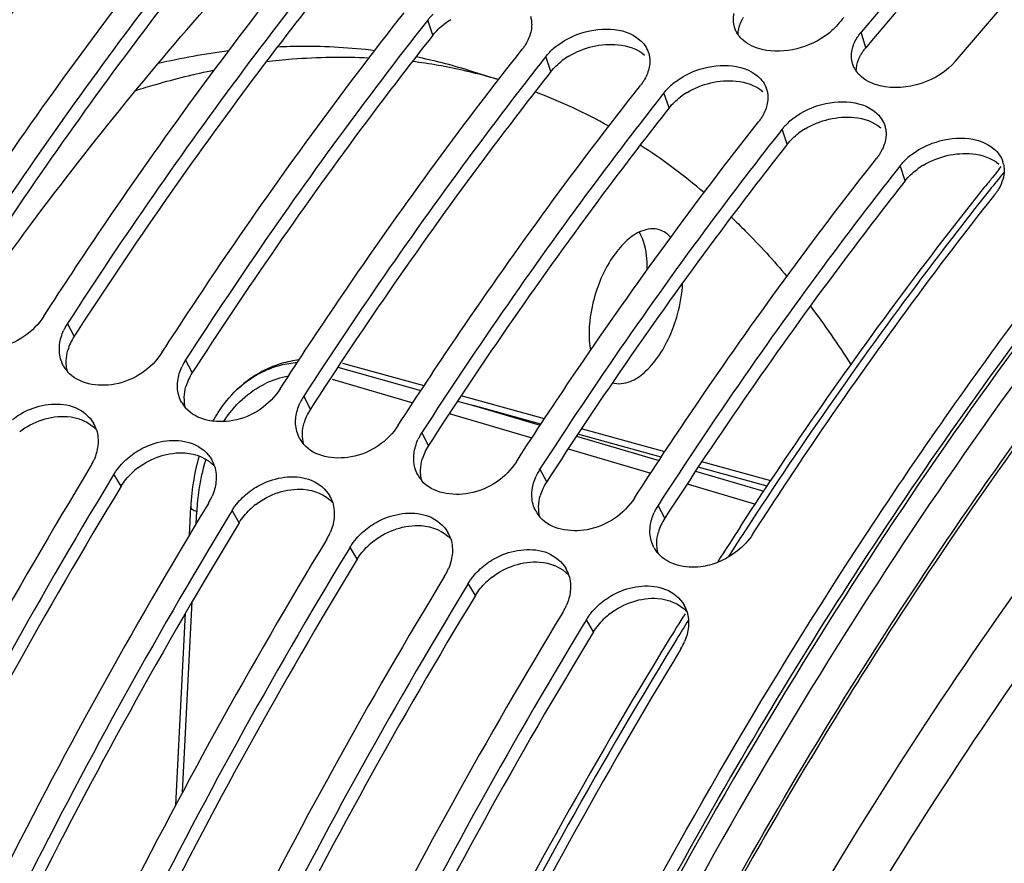
# Model space of a CAD drawing. Units: millimetres. Extents: x 0 to 594, y 0 to 420.
# Drawn here: x 292 to 301, y 91 to 98 of the extents above; entities that cross this region are included whole.
import ezdxf

# ---------------------------------------------------------------- set-up
doc = ezdxf.new("R2010")
doc.units = ezdxf.units.MM
doc.header["$LTSCALE"] = 32.67
doc.layers.get('0').update_dxf_attribs({"linetype": 'CONTINUOUS'})
doc.layers.add('AXES', color=7, linetype='CONTINUOUS')
doc.layers.add('SOLIDES', color=7, linetype='CONTINUOUS')

msp = doc.modelspace()

# ---------------------------------------------------------------- linework, layer by layer
at = {"color": 9, "linetype": 'CONTINUOUS'}
for p, q in [((295.923588, 97.838314), (295.879709, 97.967595)), ((299.640537, 97.729665), (299.601135, 97.864446)), ((296.937763, 97.525869), (296.893884, 97.65515)), ((297.951937, 97.213424), (297.908058, 97.342705)), ((298.966112, 96.900979), (298.922233, 97.03026)), ((299.980287, 96.588534), (299.936408, 96.717815)), ((292.844166, 95.252241), (292.78658, 95.362284)), ((293.858341, 94.939796), (293.800754, 95.049839)), ((294.872515, 94.627351), (294.814929, 94.737394)), ((295.88669, 94.314906), (295.829104, 94.424949)), ((296.900865, 94.002461), (296.843278, 94.112504)), ((293.246566, 93.963336), (293.18492, 94.066898)), ((297.915039, 93.690017), (297.857453, 93.800059)), ((294.260741, 93.650891), (294.199094, 93.754453)), ((295.274916, 93.338446), (295.213269, 93.442008)), ((296.28909, 93.026001), (296.227444, 93.129563)), ((297.303265, 92.713556), (297.241618, 92.817118))]:
    msp.add_line(p, q, dxfattribs=at)
at = {"color": 7, "linetype": 'CONTINUOUS'}
for p, q in [((296.227878, 97.536856), (296.487811, 97.456776)), ((292.583745, 95.424773), (292.615632, 95.474067)), ((293.59792, 95.112328), (293.629807, 95.161622)), ((294.612094, 94.799883), (294.643981, 94.849177)), ((295.626269, 94.487438), (295.658156, 94.536732)), ((296.640444, 94.174993), (296.672331, 94.224287)), ((293.18492, 94.066898), (293.158535, 94.023429)), ((297.654618, 93.862548), (297.686505, 93.911842)), ((294.199094, 93.754453), (294.172709, 93.710984)), ((295.213269, 93.442008), (295.186884, 93.398539)), ((296.227444, 93.129563), (296.201059, 93.086094)), ((297.241618, 92.817118), (297.215234, 92.773649))]:
    msp.add_line(p, q, dxfattribs=at)
at = {"color": 3, "linetype": 'CONTINUOUS'}
for p, q in [((292.877193, 95.303293), (292.844166, 95.252241)), ((293.891367, 94.990849), (293.858341, 94.939796)), ((294.905542, 94.678404), (294.872515, 94.627351)), ((295.919717, 94.365959), (295.88669, 94.314906)), ((296.933892, 94.053514), (296.900865, 94.002461)), ((297.948066, 93.741069), (297.915039, 93.690017))]:
    msp.add_line(p, q, dxfattribs=at)
at = {"color": 7, "linetype": 'CONTINUOUS'}
for centre, radius, start, end in [((324.403112, 76.90003), 32.67065, 139.7915414, 139.939039), ((323.330813, 76.335585), 34.950064, 141.7611947, 141.8843902), ((297.342117, 97.285976), 0.581307, 128.2812943, 133.7801233), ((297.368257, 97.253748), 0.6228, 127.1370492, 128.3322215), ((294.906988, 91.85468), 5.893995, 97.1919387, 103.1719621), ((294.868585, 93.122901), 4.618511, 72.8839112, 78.6573336), ((324.344988, 76.02314), 34.950064, 141.7611947, 141.8843902), ((295.159629, 92.964556), 4.684446, 77.2877584, 82.8021235), ((295.172029, 93.024652), 4.623095, 76.8326454, 77.2737692), ((295.175213, 93.037983), 4.609389, 73.4583747, 76.8334379), ((298.356292, 96.973531), 0.581307, 128.2812943, 133.7801233), ((298.382432, 96.941304), 0.6228, 127.1370492, 128.3322215), ((295.137019, 92.946539), 4.708404, 60.7995062, 69.3059917), ((325.359163, 75.710695), 34.950064, 141.7611947, 141.8843902), ((299.370466, 96.661086), 0.581307, 128.2812943, 133.7801233), ((299.396606, 96.628859), 0.6228, 127.1370492, 128.3322215), ((326.373337, 75.39825), 34.950064, 141.7611947, 141.8843902), ((294.861927, 92.504524), 5.229441, 49.5906347, 57.0880798), ((300.384641, 96.348642), 0.581307, 128.2812943, 133.7801233), ((300.410781, 96.316414), 0.6228, 127.1370492, 128.3322215), ((327.387512, 75.085805), 34.950064, 141.7611947, 141.8843902), ((300.607717, 96.682199), 0.220901, 12.3969889, 18.0197633), ((293.301383, 91.061673), 7.362161, 32.4253749, 37.1997353), ((293.171288, 95.111905), 0.458946, 152.1726748, 155.5802692), ((293.186725, 95.103673), 0.476441, 147.1256996, 152.1637466), ((294.2009, 94.791228), 0.476441, 147.1256996, 152.1637466), ((293.004547, 95.137382), 0.288581, 208.638056, 216.9565983), ((293.012025, 95.142875), 0.297859, 216.9361615, 220.8637385), ((294.185463, 94.79946), 0.458946, 152.1726748, 155.5802692), ((295.199637, 94.487015), 0.458946, 152.1726748, 155.5802692), ((295.215075, 94.478783), 0.476441, 147.1256996, 152.1637466), ((294.018722, 94.824937), 0.288581, 208.638056, 216.9565983), ((294.0262, 94.83043), 0.297859, 216.9361615, 220.8637385), ((292.762956, 94.362738), 0.285479, 17.5070246, 29.7464164), ((295.032897, 94.512492), 0.288581, 208.638056, 216.9565983), ((296.213812, 94.174571), 0.458946, 152.1726748, 155.5802692), ((296.229249, 94.166338), 0.476441, 147.1256996, 152.1637466), ((295.040374, 94.517985), 0.297859, 216.9361615, 220.8637385), ((292.568084, 94.382661), 0.485279, 332.8701232, 336.8428723), ((293.777131, 94.050293), 0.285479, 17.5070246, 29.7464164), ((332.804503, 69.991686), 46.566658, 148.778544, 153.4307059), ((292.552056, 94.390872), 0.503288, 328.6977259, 332.8703012), ((297.243424, 93.853893), 0.476441, 147.1256996, 152.1637466), ((332.2928, 70.32334), 45.751338, 148.8004972, 153.5166956), ((296.047071, 94.200047), 0.288581, 208.638056, 216.9565983), ((296.054549, 94.20554), 0.297859, 216.9361615, 220.8637385), ((297.227987, 93.862126), 0.458946, 152.1726748, 155.5802692), ((293.566231, 94.078427), 0.503288, 328.6977259, 332.8703012), ((293.582259, 94.070216), 0.485279, 332.8701232, 336.8428723), ((294.791305, 93.737848), 0.285479, 17.5070246, 29.7464164), ((333.818678, 69.679241), 46.566658, 148.778544, 153.4307059), ((298.242161, 93.549681), 0.458946, 152.1726748, 155.5802692), ((298.257599, 93.541448), 0.476441, 147.1256996, 152.1637466), ((333.306975, 70.010895), 45.751338, 148.8004972, 153.5166956), ((297.061246, 93.887602), 0.288581, 208.638056, 216.9565983), ((297.068724, 93.893095), 0.297859, 216.9361615, 220.8637385), ((334.832853, 69.366796), 46.566658, 148.778544, 153.4307059), ((294.580406, 93.765982), 0.503288, 328.6977259, 332.8703012), ((294.596434, 93.757771), 0.485279, 332.8701232, 336.8428723), ((295.80548, 93.425404), 0.285479, 17.5070246, 29.7464164), ((298.075421, 93.575157), 0.288581, 208.638056, 216.9565983), ((334.321149, 69.69845), 45.751338, 148.8004972, 153.5166956), ((298.082898, 93.58065), 0.297859, 216.9361615, 220.8637385), ((295.610608, 93.445326), 0.485279, 332.8701232, 336.8428723), ((296.819655, 93.112959), 0.285479, 17.5070246, 29.7464164), ((335.847027, 69.054351), 46.566658, 148.778544, 153.4307059), ((295.59458, 93.453537), 0.503288, 328.6977259, 332.8703012), ((335.335324, 69.386005), 45.751338, 148.8004972, 153.5166956), ((296.624783, 93.132881), 0.485279, 332.8701232, 336.8428723), ((297.833829, 92.800514), 0.285479, 17.5070246, 29.7464164), ((336.861202, 68.741906), 46.566658, 148.778544, 153.4307059), ((296.608755, 93.141092), 0.503288, 328.6977259, 332.8703012), ((336.349499, 69.07356), 45.751338, 148.8004972, 153.5166956), ((297.630406, 92.824458), 0.494724, 328.6623712, 336.8040891), ((337.899071, 68.416209), 46.59379, 148.7797109, 153.4731163)]:
    msp.add_arc(centre, radius, start, end, dxfattribs=at)
at = {"color": 3, "linetype": 'CONTINUOUS'}
for centre, radius, start, end in [((296.416164, 97.409097), 0.655752, 121.0069201, 127.0534188), ((324.485083, 76.837524), 32.461254, 139.8024977, 139.9390302), ((297.430338, 97.096652), 0.655752, 121.0069201, 127.0534188), ((298.444513, 96.784207), 0.655752, 121.0069201, 127.0534188), ((299.458688, 96.471762), 0.655752, 121.0069201, 127.0534188), ((300.472862, 96.159317), 0.655752, 121.0069201, 127.0534188), ((293.233188, 95.000501), 0.46337, 147.0926648, 155.5581311), ((293.199376, 95.015793), 0.42626, 155.5489017, 164.0533936), ((294.213551, 94.703348), 0.42626, 155.5489017, 164.0533936), ((294.247363, 94.688056), 0.46337, 147.0926648, 155.5581311), ((295.261537, 94.375611), 0.46337, 147.0926648, 155.5581311), ((295.227726, 94.390903), 0.42626, 155.5489017, 164.0533936), ((296.275712, 94.063166), 0.46337, 147.0926648, 155.5581311), ((296.2419, 94.078458), 0.42626, 155.5489017, 164.0533936), ((293.780547, 93.614606), 0.639402, 127.6244588, 134.0044004), ((332.038855, 70.408486), 45.383617, 148.7336904, 153.4705865), ((297.256075, 93.766013), 0.42626, 155.5489017, 164.0533936), ((297.289887, 93.750721), 0.46337, 147.0926648, 155.5581311), ((294.794722, 93.302161), 0.639402, 127.6244588, 134.0044004), ((298.304061, 93.438276), 0.46337, 147.0926648, 155.5581311), ((333.05303, 70.096041), 45.383617, 148.7336904, 153.4705865), ((298.27025, 93.453568), 0.42626, 155.5489017, 164.0533936), ((295.808897, 92.989717), 0.639402, 127.6244588, 134.0044004), ((334.067205, 69.783596), 45.383617, 148.7336904, 153.4705865), ((296.823071, 92.677272), 0.639402, 127.6244588, 134.0044004), ((335.08138, 69.471151), 45.383617, 148.7336904, 153.4705865), ((297.837246, 92.364827), 0.639402, 127.6244588, 134.0044004), ((336.095554, 69.158706), 45.383617, 148.7336904, 153.4705865)]:
    msp.add_arc(centre, radius, start, end, dxfattribs=at)
at = {"color": 7, "linetype": 'CONTINUOUS'}
for points, knots in [([(287.906586, 94.671312), (289.124559, 96.782075), (291.713592, 100.547661), (295.050434, 103.719574), (296.79043, 104.910592)], [0, 0, 0, 0, 0.53612121, 1, 1, 1, 1]), ([(301.771075, 100.187846), (301.584903, 100.009648), (300.829942, 99.265453), (300.117493, 98.478488), (299.601135, 97.864446)], [0, 0, 0, 0, 0.24312236, 1, 1, 1, 1]), ([(300.412475, 97.61449), (300.593524, 97.829791), (301.308443, 98.658051), (302.067198, 99.448867), (302.656579, 100.008601)], [0, 0, 0, 0, 0.25710672, 1, 1, 1, 1]), ([(299.796534, 93.782579), (300.139548, 94.297604), (301.489104, 96.22629), (303.023003, 98.031255), (304.267843, 99.240412)], [0, 0, 0, 0, 0.2628459, 1, 1, 1, 1]), ([(290.587283, 96.098957), (290.750358, 96.350661), (291.399893, 97.329702), (292.092787, 98.280174), (292.63435, 98.967418)], [0, 0, 0, 0, 0.25526869, 1, 1, 1, 1]), ([(292.790736, 98.845855), (292.614116, 98.62073), (291.903576, 97.691838), (291.237457, 96.729158), (290.75823, 95.987174)], [0, 0, 0, 0, 0.24468352, 1, 1, 1, 1]), ([(291.601457, 95.786512), (291.764532, 96.038216), (292.414068, 97.017257), (293.106962, 97.967729), (293.648525, 98.654973)], [0, 0, 0, 0, 0.25526869, 1, 1, 1, 1]), ([(293.804911, 98.53341), (293.628291, 98.308285), (292.917751, 97.379393), (292.251631, 96.416713), (291.772405, 95.674729)], [0, 0, 0, 0, 0.24468352, 1, 1, 1, 1]), ([(292.615632, 95.474067), (292.778707, 95.725771), (293.428242, 96.704812), (294.121136, 97.655284), (294.662699, 98.342529)], [0, 0, 0, 0, 0.25526869, 1, 1, 1, 1]), ([(294.819085, 98.220965), (294.642465, 97.99584), (293.931925, 97.066948), (293.265806, 96.104268), (292.78658, 95.362284)], [0, 0, 0, 0, 0.24468352, 1, 1, 1, 1]), ([(293.629807, 95.161622), (293.792882, 95.413327), (294.442417, 96.392367), (295.135311, 97.342839), (295.676874, 98.030084)], [0, 0, 0, 0, 0.25526869, 1, 1, 1, 1]), ([(295.879709, 97.967595), (295.886676, 97.976436), (295.901467, 97.993814), (295.917415, 98.01013), (295.92574, 98.018125)], [0, 0, 0, 0, 0.49372654, 1, 1, 1, 1]), ([(296.761084, 98.000313), (296.764711, 97.98917), (296.77021, 97.966086), (296.772097, 97.942447), (296.772203, 97.930548)], [0, 0, 0, 0, 0.49618984, 1, 1, 1, 1]), ([(295.83326, 97.90852), (295.65664, 97.683395), (294.9461, 96.754503), (294.279981, 95.791823), (293.800754, 95.049839)], [0, 0, 0, 0, 0.24468352, 1, 1, 1, 1]), ([(296.772203, 97.930548), (296.772284, 97.921586), (296.771479, 97.90343), (296.76887, 97.885449), (296.767131, 97.87644)], [0, 0, 0, 0, 0.49414921, 1, 1, 1, 1]), ([(296.992258, 97.75024), (297.045681, 97.790702), (297.25688, 97.907499), (297.564286, 97.914927), (297.698756, 97.799262)], [0, 0, 0, 0, 0.27422074, 1, 1, 1, 1]), ([(298.544108, 97.84293), (298.53736, 97.852641), (298.525337, 97.872918), (298.516617, 97.894837), (298.513216, 97.905977)], [0, 0, 0, 0, 0.50379762, 1, 1, 1, 1]), ([(298.590536, 97.791991), (298.58166, 97.799594), (298.565034, 97.81561), (298.550576, 97.833623), (298.544108, 97.84293)], [0, 0, 0, 0, 0.50768549, 1, 1, 1, 1]), ([(299.564254, 97.813099), (299.569617, 97.821986), (299.581262, 97.839599), (299.594242, 97.85625), (299.601135, 97.864446)], [0, 0, 0, 0, 0.49218554, 1, 1, 1, 1]), ([(294.58981, 97.738517), (294.66038, 97.741791), (294.939251, 97.749087), (295.218788, 97.733315), (295.425532, 97.707913)], [0, 0, 0, 0, 0.25326087, 1, 1, 1, 1]), ([(296.727231, 97.771203), (296.721979, 97.761975), (296.710569, 97.743651), (296.697822, 97.726234), (296.691049, 97.717639)], [0, 0, 0, 0, 0.49246488, 1, 1, 1, 1]), ([(294.491883, 97.610858), (294.566451, 97.61994), (294.860528, 97.649743), (295.157165, 97.65518), (295.377345, 97.644371)], [0, 0, 0, 0, 0.25415459, 1, 1, 1, 1]), ([(294.643981, 94.849177), (294.807056, 95.100882), (295.456592, 96.079922), (296.149486, 97.030394), (296.691049, 97.717639)], [0, 0, 0, 0, 0.25526869, 1, 1, 1, 1]), ([(296.893884, 97.65515), (296.900851, 97.663991), (296.915641, 97.681369), (296.93159, 97.697686), (296.939915, 97.70568)], [0, 0, 0, 0, 0.49372654, 1, 1, 1, 1]), ([(297.775259, 97.687869), (297.778885, 97.676725), (297.784385, 97.653641), (297.786271, 97.630002), (297.786378, 97.618103)], [0, 0, 0, 0, 0.49618984, 1, 1, 1, 1]), ([(296.847435, 97.596075), (296.670815, 97.37095), (295.960275, 96.442058), (295.294155, 95.479378), (294.814929, 94.737394)], [0, 0, 0, 0, 0.24468352, 1, 1, 1, 1]), ([(297.786378, 97.618103), (297.786459, 97.609141), (297.785654, 97.590985), (297.783044, 97.573004), (297.781306, 97.563995)], [0, 0, 0, 0, 0.49414921, 1, 1, 1, 1]), ([(298.006433, 97.437795), (298.059856, 97.478257), (298.271055, 97.595054), (298.578461, 97.602482), (298.712931, 97.486817)], [0, 0, 0, 0, 0.27422074, 1, 1, 1, 1]), ([(299.558283, 97.530485), (299.551534, 97.540197), (299.539511, 97.560473), (299.530792, 97.582392), (299.52739, 97.593532)], [0, 0, 0, 0, 0.50379762, 1, 1, 1, 1]), ([(293.375403, 97.364152), (293.431579, 97.381978), (293.653473, 97.449261), (293.878932, 97.504898), (294.048453, 97.539058)], [0, 0, 0, 0, 0.25418376, 1, 1, 1, 1]), ([(299.604711, 97.479546), (299.595834, 97.487149), (299.579209, 97.503165), (299.56475, 97.521178), (299.558283, 97.530485)], [0, 0, 0, 0, 0.50768549, 1, 1, 1, 1]), ([(295.658156, 94.536732), (295.821231, 94.788437), (296.470766, 95.767478), (297.163661, 96.71795), (297.705224, 97.405194)], [0, 0, 0, 0, 0.25526869, 1, 1, 1, 1]), ([(297.741405, 97.458758), (297.736153, 97.44953), (297.724744, 97.431206), (297.711997, 97.413789), (297.705224, 97.405194)], [0, 0, 0, 0, 0.49246488, 1, 1, 1, 1]), ([(297.908058, 97.342705), (297.915025, 97.351546), (297.929816, 97.368924), (297.945764, 97.385241), (297.95409, 97.393235)], [0, 0, 0, 0, 0.49372654, 1, 1, 1, 1]), ([(298.789433, 97.375424), (298.79306, 97.36428), (298.798559, 97.341196), (298.800446, 97.317557), (298.800553, 97.305658)], [0, 0, 0, 0, 0.49618984, 1, 1, 1, 1]), ([(297.861609, 97.283631), (297.684989, 97.058505), (296.974449, 96.129614), (296.30833, 95.166933), (295.829104, 94.424949)], [0, 0, 0, 0, 0.24468352, 1, 1, 1, 1]), ([(298.800553, 97.305658), (298.800633, 97.296696), (298.799829, 97.27854), (298.797219, 97.260559), (298.795481, 97.25155)], [0, 0, 0, 0, 0.49414921, 1, 1, 1, 1]), ([(299.020607, 97.125351), (299.074031, 97.165812), (299.285229, 97.28261), (299.592636, 97.290038), (299.727105, 97.174372)], [0, 0, 0, 0, 0.27422074, 1, 1, 1, 1]), ([(298.75558, 97.146313), (298.750328, 97.137085), (298.738919, 97.118761), (298.726171, 97.101344), (298.719398, 97.092749)], [0, 0, 0, 0, 0.49246488, 1, 1, 1, 1]), ([(296.672331, 94.224287), (296.835406, 94.475992), (297.484941, 95.455033), (298.177835, 96.405505), (298.719398, 97.092749)], [0, 0, 0, 0, 0.25526869, 1, 1, 1, 1]), ([(298.922233, 97.03026), (298.9292, 97.039101), (298.943991, 97.056479), (298.959939, 97.072796), (298.968264, 97.08079)], [0, 0, 0, 0, 0.49372654, 1, 1, 1, 1]), ([(299.803608, 97.062979), (299.807235, 97.051835), (299.812734, 97.028751), (299.814621, 97.005112), (299.814727, 96.993214)], [0, 0, 0, 0, 0.49618984, 1, 1, 1, 1]), ([(298.875784, 96.971186), (298.699164, 96.746061), (297.988624, 95.817169), (297.322505, 94.854488), (296.843278, 94.112504)], [0, 0, 0, 0, 0.24468352, 1, 1, 1, 1]), ([(299.814727, 96.993214), (299.814808, 96.984251), (299.814003, 96.966095), (299.811394, 96.948114), (299.809656, 96.939106)], [0, 0, 0, 0, 0.49414921, 1, 1, 1, 1]), ([(300.034782, 96.812906), (300.088205, 96.853367), (300.299404, 96.970165), (300.60681, 96.977593), (300.74128, 96.861927)], [0, 0, 0, 0, 0.27422074, 1, 1, 1, 1]), ([(299.769755, 96.833869), (299.764503, 96.82464), (299.753093, 96.806316), (299.740346, 96.7889), (299.733573, 96.780304)], [0, 0, 0, 0, 0.49246488, 1, 1, 1, 1]), ([(297.686505, 93.911842), (297.84958, 94.163547), (298.499116, 95.142588), (299.19201, 96.09306), (299.733573, 96.780304)], [0, 0, 0, 0, 0.25526869, 1, 1, 1, 1]), ([(299.936408, 96.717815), (299.943375, 96.726656), (299.958165, 96.744034), (299.974114, 96.760351), (299.982439, 96.768345)], [0, 0, 0, 0, 0.49372654, 1, 1, 1, 1]), ([(300.823467, 96.729623), (300.825219, 96.721664), (300.827874, 96.705437), (300.828828, 96.689026), (300.828902, 96.680769)], [0, 0, 0, 0, 0.49670296, 1, 1, 1, 1]), ([(299.889959, 96.658741), (299.713339, 96.433616), (299.002799, 95.504724), (298.336679, 94.542043), (297.857453, 93.800059)], [0, 0, 0, 0, 0.24468352, 1, 1, 1, 1]), ([(298.668793, 93.550104), (298.834267, 93.806306), (299.493362, 94.802477), (300.197222, 95.769241), (300.747748, 96.467859)], [0, 0, 0, 0, 0.25534075, 1, 1, 1, 1]), ([(300.783929, 96.521424), (300.778678, 96.512195), (300.767268, 96.493871), (300.754521, 96.476455), (300.747748, 96.467859)], [0, 0, 0, 0, 0.49246488, 1, 1, 1, 1]), ([(298.485267, 96.276533), (298.52687, 96.236995), (298.693528, 96.073835), (298.850596, 95.900931), (298.963509, 95.76616)], [0, 0, 0, 0, 0.24609853, 1, 1, 1, 1]), ([(297.869126, 96.166601), (297.819998, 96.181752), (297.711764, 96.167543), (297.581458, 96.075423), (297.423581, 95.891), (297.344522, 95.709646), (297.308695, 95.579925)], [0, 0, 0, 0, 0.17582238, 0.34111005, 0.53975766, 1, 1, 1, 1]), ([(297.764062, 95.82305), (297.764666, 95.854449), (297.76152, 95.964887), (297.736486, 96.078026), (297.696598, 96.146778)], [0, 0, 0, 0, 0.28320899, 1, 1, 1, 1]), ([(297.308695, 95.579925), (297.297917, 95.540899), (297.264697, 95.393654), (297.257209, 95.238532), (297.276352, 95.129557)], [0, 0, 0, 0, 0.2678945, 1, 1, 1, 1]), ([(292.583745, 95.424773), (292.495431, 95.288037), (292.22443, 95.094264), (291.864025, 95.154722), (291.772589, 95.260442)], [0, 0, 0, 0, 0.53801019, 1, 1, 1, 1]), ([(297.464076, 94.852633), (297.513204, 94.837481), (297.621438, 94.85169), (297.751745, 94.943811), (297.909622, 95.128233), (297.988681, 95.309587), (298.024507, 95.439308)], [0, 0, 0, 0, 0.17582238, 0.34111005, 0.53975766, 1, 1, 1, 1]), ([(292.716959, 95.123322), (292.716468, 95.133152), (292.716384, 95.153052), (292.718019, 95.172881), (292.719252, 95.182833)], [0, 0, 0, 0, 0.49530942, 1, 1, 1, 1]), ([(293.59792, 95.112328), (293.509606, 94.975592), (293.238605, 94.78182), (292.8782, 94.842277), (292.786764, 94.947997)], [0, 0, 0, 0, 0.53801019, 1, 1, 1, 1]), ([(293.731134, 94.810877), (293.730643, 94.820707), (293.730558, 94.840607), (293.732194, 94.860436), (293.733426, 94.870388)], [0, 0, 0, 0, 0.49530942, 1, 1, 1, 1]), ([(294.612094, 94.799883), (294.523781, 94.663147), (294.25278, 94.469375), (293.892375, 94.529832), (293.800939, 94.635552)], [0, 0, 0, 0, 0.53801019, 1, 1, 1, 1]), ([(292.315619, 94.538591), (292.355169, 94.569157), (292.513014, 94.66607), (292.724992, 94.691624), (292.850919, 94.640547)], [0, 0, 0, 0, 0.26891756, 1, 1, 1, 1]), ([(294.745309, 94.498432), (294.744817, 94.508262), (294.744733, 94.528162), (294.746368, 94.547991), (294.747601, 94.557944)], [0, 0, 0, 0, 0.49530942, 1, 1, 1, 1]), ([(295.626269, 94.487438), (295.537955, 94.350703), (295.266954, 94.15693), (294.906549, 94.217387), (294.815113, 94.323107)], [0, 0, 0, 0, 0.53801019, 1, 1, 1, 1]), ([(293.329794, 94.226146), (293.369344, 94.256713), (293.527188, 94.353626), (293.739167, 94.37918), (293.865093, 94.328103)], [0, 0, 0, 0, 0.26891756, 1, 1, 1, 1]), ([(295.759483, 94.185988), (295.758992, 94.195817), (295.758908, 94.215717), (295.760543, 94.235546), (295.761776, 94.245499)], [0, 0, 0, 0, 0.49530942, 1, 1, 1, 1]), ([(293.18492, 94.066898), (293.191174, 94.077188), (293.204535, 94.097476), (293.219239, 94.116809), (293.226949, 94.126299)], [0, 0, 0, 0, 0.4961801, 1, 1, 1, 1]), ([(296.640444, 94.174993), (296.55213, 94.038258), (296.281129, 93.844485), (295.920724, 93.904943), (295.829288, 94.010662)], [0, 0, 0, 0, 0.53801019, 1, 1, 1, 1]), ([(294.343969, 93.913701), (294.383519, 93.944268), (294.541363, 94.041181), (294.753342, 94.066735), (294.879268, 94.015658)], [0, 0, 0, 0, 0.26891756, 1, 1, 1, 1]), ([(296.773658, 93.873543), (296.773167, 93.883372), (296.773082, 93.903272), (296.774718, 93.923101), (296.77595, 93.933054)], [0, 0, 0, 0, 0.49530942, 1, 1, 1, 1]), ([(297.654618, 93.862548), (297.566305, 93.725813), (297.295304, 93.53204), (296.934899, 93.592498), (296.843463, 93.698217)], [0, 0, 0, 0, 0.53801019, 1, 1, 1, 1]), ([(292.741045, 76.826264), (293.417768, 79.892274), (295.275341, 85.786916), (298.129522, 91.279612), (299.796534, 93.782579)], [0, 0, 0, 0, 0.51077889, 1, 1, 1, 1]), ([(294.199094, 93.754453), (294.205349, 93.764743), (294.21871, 93.785031), (294.233414, 93.804364), (294.241123, 93.813855)], [0, 0, 0, 0, 0.4961801, 1, 1, 1, 1]), ([(295.358143, 93.601256), (295.397693, 93.631823), (295.555538, 93.728736), (295.767516, 93.75429), (295.893443, 93.703213)], [0, 0, 0, 0, 0.26891756, 1, 1, 1, 1]), ([(297.787833, 93.561098), (297.787341, 93.570927), (297.787257, 93.590827), (297.788892, 93.610657), (297.790125, 93.620609)], [0, 0, 0, 0, 0.49530942, 1, 1, 1, 1]), ([(295.213269, 93.442008), (295.219523, 93.452299), (295.232885, 93.472586), (295.247589, 93.491919), (295.255298, 93.50141)], [0, 0, 0, 0, 0.4961801, 1, 1, 1, 1]), ([(296.372318, 93.288811), (296.411868, 93.319378), (296.569712, 93.416291), (296.781691, 93.441845), (296.907618, 93.390768)], [0, 0, 0, 0, 0.26891756, 1, 1, 1, 1]), ([(298.372441, 93.311274), (298.325133, 93.292237), (298.15473, 93.24312), (297.941415, 93.288908), (297.857637, 93.385773)], [0, 0, 0, 0, 0.28478611, 1, 1, 1, 1]), ([(296.227444, 93.129563), (296.233698, 93.139854), (296.247059, 93.160141), (296.261763, 93.179474), (296.269473, 93.188965)], [0, 0, 0, 0, 0.4961801, 1, 1, 1, 1]), ([(297.386493, 92.976366), (297.426043, 93.006933), (297.583887, 93.103846), (297.795866, 93.1294), (297.921792, 93.078323)], [0, 0, 0, 0, 0.26891756, 1, 1, 1, 1]), ([(297.241618, 92.817118), (297.247873, 92.827409), (297.261234, 92.847696), (297.275938, 92.867029), (297.283647, 92.87652)], [0, 0, 0, 0, 0.4961801, 1, 1, 1, 1])]:
    msp.add_open_spline(points, degree=3, knots=knots, dxfattribs=at)
at = {"color": 3, "linetype": 'CONTINUOUS'}
for points, knots in [([(301.869846, 100.10799), (301.682855, 99.930405), (300.924333, 99.18819), (300.208845, 98.402367), (299.690393, 97.788809)], [0, 0, 0, 0, 0.24301898, 1, 1, 1, 1]), ([(292.83869, 76.805002), (293.796957, 81.154655), (296.010896, 87.420167), (300.358357, 94.682348), (302.932172, 97.768544), (304.293862, 99.091202)], [0, 0, 0, 0, 0.52733674, 0.77524387, 1, 1, 1, 1]), ([(292.881064, 98.775648), (292.704469, 98.551549), (291.993911, 97.626572), (291.327928, 96.667548), (290.848843, 95.928183)], [0, 0, 0, 0, 0.2446289, 1, 1, 1, 1]), ([(293.895239, 98.463204), (293.718643, 98.239104), (293.008086, 97.314127), (292.342103, 96.355103), (291.863018, 95.615738)], [0, 0, 0, 0, 0.2446289, 1, 1, 1, 1]), ([(294.909413, 98.150759), (294.732818, 97.926659), (294.02226, 97.001682), (293.356278, 96.042658), (292.877193, 95.303293)], [0, 0, 0, 0, 0.2446289, 1, 1, 1, 1]), ([(298.564592, 97.940597), (298.568036, 97.94925), (298.575791, 97.966514), (298.58493, 97.983085), (298.58988, 97.991296)], [0, 0, 0, 0, 0.49270265, 1, 1, 1, 1]), ([(295.923588, 97.838314), (295.746993, 97.614214), (295.036435, 96.689237), (294.370453, 95.730213), (293.891367, 94.990849)], [0, 0, 0, 0, 0.2446289, 1, 1, 1, 1]), ([(299.578767, 97.628152), (299.58221, 97.636805), (299.589966, 97.654069), (299.599104, 97.67064), (299.604055, 97.678851)], [0, 0, 0, 0, 0.49270265, 1, 1, 1, 1]), ([(299.604055, 97.678851), (299.609358, 97.687647), (299.620875, 97.705078), (299.633717, 97.721555), (299.640537, 97.729665)], [0, 0, 0, 0, 0.49218238, 1, 1, 1, 1]), ([(296.937763, 97.525869), (296.761167, 97.301769), (296.05061, 96.376793), (295.384627, 95.417768), (294.905542, 94.678404)], [0, 0, 0, 0, 0.2446289, 1, 1, 1, 1]), ([(297.951937, 97.213424), (297.775342, 96.989325), (297.064785, 96.064348), (296.398802, 95.105324), (295.919717, 94.365959)], [0, 0, 0, 0, 0.2446289, 1, 1, 1, 1]), ([(298.966112, 96.900979), (298.789517, 96.67688), (298.078959, 95.751903), (297.412977, 94.792879), (296.933892, 94.053514)], [0, 0, 0, 0, 0.2446289, 1, 1, 1, 1]), ([(299.980287, 96.588534), (299.803691, 96.364435), (299.093134, 95.439458), (298.427151, 94.480434), (297.948066, 93.741069)], [0, 0, 0, 0, 0.2446289, 1, 1, 1, 1])]:
    msp.add_open_spline(points, degree=3, knots=knots, dxfattribs=at)
at = {"color": 7, "linetype": 'CONTINUOUS'}
for points in [[(298.513216, 97.905977), (298.501759, 97.943496), (298.501213, 97.985175), (298.509141, 98.023595)], [(299.3983, 97.926935), (299.374694, 97.898864), (299.347601, 97.873557), (299.318722, 97.850946)], [(296.767131, 97.87644), (296.760024, 97.839604), (296.745786, 97.803809), (296.727231, 97.771203)], [(299.318722, 97.850946), (299.165593, 97.73105), (298.941016, 97.670803), (298.75148, 97.71439)], [(297.698756, 97.799262), (297.732905, 97.769888), (297.76132, 97.730702), (297.775259, 97.687869)], [(298.75148, 97.71439), (298.693437, 97.727738), (298.635771, 97.753248), (298.590536, 97.791991)], [(299.523316, 97.71115), (299.530717, 97.747015), (299.545332, 97.781746), (299.564254, 97.813099)], [(299.52739, 97.593532), (299.515934, 97.631051), (299.515387, 97.67273), (299.523316, 97.71115)], [(297.781306, 97.563995), (297.774199, 97.527159), (297.759961, 97.491364), (297.741405, 97.458758)], [(300.412475, 97.61449), (300.26641, 97.440793), (299.986831, 97.351082), (299.765655, 97.401945)], [(298.712931, 97.486817), (298.74708, 97.457443), (298.775494, 97.418257), (298.789433, 97.375424)], [(299.765655, 97.401945), (299.707612, 97.415293), (299.649946, 97.440803), (299.604711, 97.479546)], [(298.795481, 97.25155), (298.788374, 97.214714), (298.774136, 97.178919), (298.75558, 97.146313)], [(299.727105, 97.174372), (299.761255, 97.144998), (299.789669, 97.105812), (299.803608, 97.062979)], [(299.809656, 96.939106), (299.802548, 96.902269), (299.78831, 96.866474), (299.769755, 96.833869)], [(300.74128, 96.861927), (300.775429, 96.832553), (300.803844, 96.793367), (300.817783, 96.750534)], [(300.828902, 96.680769), (300.829398, 96.625581), (300.811227, 96.56939), (300.783929, 96.521424)], [(297.966248, 96.101599), (297.940508, 96.130839), (297.906352, 96.15512), (297.869126, 96.166601)], [(298.024507, 95.439308), (298.048797, 95.527257), (298.064209, 95.618423), (298.067741, 95.709596)], [(292.719252, 95.182833), (292.724316, 95.223727), (292.736369, 95.264119), (292.753399, 95.301642)], [(292.75127, 94.999072), (292.730694, 95.036792), (292.719105, 95.080409), (292.716959, 95.123322)], [(293.733426, 94.870388), (293.738491, 94.911282), (293.750544, 94.951674), (293.767573, 94.989197)], [(293.765445, 94.686627), (293.744869, 94.724347), (293.733279, 94.767964), (293.731134, 94.810877)], [(292.850919, 94.640547), (292.915792, 94.614234), (292.976108, 94.565178), (293.010817, 94.504382)], [(294.747601, 94.557944), (294.752666, 94.598837), (294.764719, 94.639229), (294.781748, 94.676752)], [(293.035211, 94.448617), (293.048822, 94.405434), (293.051943, 94.35829), (293.046927, 94.313291)], [(294.779619, 94.374182), (294.759043, 94.411902), (294.747454, 94.455519), (294.745309, 94.498432)], [(295.761776, 94.245499), (295.76684, 94.286392), (295.778893, 94.326785), (295.795923, 94.364307)], [(293.046927, 94.313291), (293.042282, 94.271621), (293.030744, 94.230376), (293.014265, 94.191823)], [(293.865093, 94.328103), (293.929967, 94.301789), (293.990282, 94.252734), (294.024992, 94.191937)], [(293.226949, 94.126299), (293.257075, 94.163385), (293.291989, 94.196928), (293.329794, 94.226146)], [(295.793794, 94.061737), (295.773218, 94.099457), (295.761629, 94.143074), (295.759483, 94.185988)], [(294.049386, 94.136172), (294.062997, 94.092989), (294.066118, 94.045845), (294.061102, 94.000846)], [(294.879268, 94.015658), (294.944142, 93.989344), (295.004457, 93.940289), (295.039167, 93.879492)], [(296.77595, 93.933054), (296.781015, 93.973947), (296.793068, 94.01434), (296.810097, 94.051862)], [(294.061102, 94.000846), (294.056457, 93.959176), (294.044919, 93.917931), (294.028439, 93.879378)], [(294.241123, 93.813855), (294.271249, 93.850941), (294.306163, 93.884483), (294.343969, 93.913701)], [(296.807969, 93.749293), (296.787393, 93.787012), (296.775803, 93.830629), (296.773658, 93.873543)], [(295.063561, 93.823727), (295.077171, 93.780544), (295.080292, 93.7334), (295.075276, 93.688401)], [(295.075276, 93.688401), (295.070632, 93.646732), (295.059093, 93.605486), (295.042614, 93.566933)], [(295.893443, 93.703213), (295.958316, 93.6769), (296.018632, 93.627844), (296.053341, 93.567047)], [(297.790125, 93.620609), (297.79519, 93.661503), (297.807243, 93.701895), (297.824272, 93.739417)], [(295.255298, 93.50141), (295.285424, 93.538496), (295.320338, 93.572038), (295.358143, 93.601256)], [(296.077735, 93.511282), (296.091346, 93.468099), (296.094467, 93.420955), (296.089451, 93.375956)], [(297.822143, 93.436848), (297.801567, 93.474567), (297.789978, 93.518185), (297.787833, 93.561098)], [(298.668793, 93.550104), (298.59996, 93.44353), (298.490139, 93.358637), (298.372441, 93.311274)], [(296.089451, 93.375956), (296.084806, 93.334287), (296.073268, 93.293041), (296.056789, 93.254488)], [(296.907618, 93.390768), (296.972491, 93.364455), (297.032806, 93.315399), (297.067516, 93.254603)], [(296.269473, 93.188965), (296.299599, 93.226051), (296.334513, 93.259593), (296.372318, 93.288811)], [(297.09191, 93.198837), (297.105521, 93.155654), (297.108642, 93.10851), (297.103626, 93.063511)], [(297.103626, 93.063511), (297.098981, 93.021842), (297.087443, 92.980597), (297.070963, 92.942043)], [(297.921792, 93.078323), (297.986666, 93.05201), (298.046981, 93.002954), (298.081691, 92.942158)], [(297.283647, 92.87652), (297.313773, 92.913606), (297.348687, 92.947148), (297.386493, 92.976366)], [(298.106085, 92.886392), (298.131901, 92.804482), (298.118894, 92.708569), (298.085138, 92.629598)]]:
    msp.add_open_spline(points, degree=3, dxfattribs=at)
at = {"color": 3, "linetype": 'CONTINUOUS'}
for points in [[(295.923588, 97.838314), (295.951539, 97.873784), (295.985017, 97.905193), (296.021034, 97.932436)], [(298.544124, 97.843206), (298.54473, 97.876374), (298.552325, 97.909776), (298.564592, 97.940597)], [(297.092533, 97.658701), (297.215938, 97.732995), (297.370158, 97.770579), (297.513494, 97.756316)], [(297.513494, 97.756316), (297.594578, 97.748247), (297.679442, 97.720682), (297.741295, 97.667636)], [(296.937763, 97.525869), (296.965714, 97.561339), (296.999192, 97.592748), (297.035209, 97.619991)], [(299.558299, 97.530761), (299.558905, 97.563929), (299.5665, 97.597331), (299.578767, 97.628152)], [(298.106708, 97.346256), (298.230113, 97.42055), (298.384333, 97.458135), (298.527668, 97.443871)], [(298.527668, 97.443871), (298.608752, 97.435802), (298.693617, 97.408237), (298.75547, 97.355191)], [(297.951937, 97.213424), (297.979889, 97.248894), (298.013366, 97.280303), (298.049383, 97.307546)], [(299.120883, 97.033811), (299.244288, 97.108105), (299.398508, 97.14569), (299.541843, 97.131426)], [(299.541843, 97.131426), (299.622927, 97.123357), (299.707791, 97.095793), (299.769644, 97.042746)], [(298.966112, 96.900979), (298.994063, 96.936449), (299.027541, 96.967858), (299.063558, 96.995101)], [(300.135057, 96.721366), (300.258463, 96.79566), (300.412682, 96.833245), (300.556018, 96.818981)], [(300.556018, 96.818981), (300.637102, 96.810913), (300.721966, 96.783348), (300.783819, 96.730301)], [(299.980287, 96.588534), (300.008238, 96.624005), (300.041716, 96.655413), (300.077733, 96.682656)], [(292.786513, 94.948208), (292.769445, 95.007369), (292.772673, 95.07368), (292.789519, 95.132904)], [(293.800688, 94.635763), (293.78362, 94.694924), (293.786847, 94.761235), (293.803694, 94.820459)], [(292.376028, 94.433476), (292.488765, 94.52044), (292.641069, 94.572961), (292.783094, 94.562893)], [(292.783094, 94.562893), (292.874964, 94.55638), (292.973193, 94.517321), (293.034743, 94.448807)], [(294.814862, 94.323318), (294.797794, 94.382479), (294.801022, 94.44879), (294.817868, 94.508014)], [(293.390203, 94.121032), (293.50294, 94.207996), (293.655244, 94.260516), (293.797269, 94.250448)], [(293.797269, 94.250448), (293.889139, 94.243935), (293.987368, 94.204876), (294.048918, 94.136362)], [(295.829037, 94.010873), (295.811969, 94.070034), (295.815197, 94.136345), (295.832043, 94.195569)], [(293.246566, 93.963336), (293.271307, 94.004042), (293.302099, 94.04141), (293.336346, 94.07452)], [(294.404378, 93.808587), (294.517115, 93.895551), (294.669419, 93.948071), (294.811443, 93.938003)], [(294.811443, 93.938003), (294.903314, 93.931491), (295.001543, 93.892431), (295.063092, 93.823917)], [(296.843212, 93.698428), (296.826144, 93.757589), (296.829372, 93.8239), (296.846218, 93.883125)], [(294.260741, 93.650891), (294.285482, 93.691597), (294.316273, 93.728965), (294.350521, 93.762075)], [(295.418552, 93.496142), (295.531289, 93.583106), (295.683593, 93.635627), (295.825618, 93.625558)], [(295.825618, 93.625558), (295.917488, 93.619046), (296.015717, 93.579986), (296.077267, 93.511472)], [(297.857386, 93.385983), (297.840318, 93.445144), (297.843546, 93.511455), (297.860392, 93.57068)], [(295.274916, 93.338446), (295.299657, 93.379153), (295.330448, 93.41652), (295.364695, 93.44963)], [(296.432727, 93.183697), (296.545464, 93.270661), (296.697768, 93.323182), (296.839793, 93.313114)], [(296.839793, 93.313114), (296.931663, 93.306601), (297.029892, 93.267541), (297.091442, 93.199027)], [(296.28909, 93.026001), (296.313831, 93.066708), (296.344623, 93.104075), (296.37887, 93.137185)], [(297.446902, 92.871252), (297.559639, 92.958216), (297.711943, 93.010737), (297.853967, 93.000669)], [(297.853967, 93.000669), (297.945838, 92.994156), (298.044067, 92.955097), (298.105616, 92.886582)], [(297.303265, 92.713556), (297.328006, 92.754263), (297.358797, 92.79163), (297.393045, 92.82474)]]:
    msp.add_open_spline(points, degree=3, dxfattribs=at)
at = {"layer": 'AXES', "color": 7, "linetype": 'CONTINUOUS'}
msp.add_line((300.782933, 96.683606), (300.804405, 96.71021), dxfattribs=at)
at = {"layer": 'AXES', "color": 9, "linetype": 'CONTINUOUS'}
for p, q in [((298.609718, 93.589712), (298.601444, 93.576973)), ((298.01848, 92.65275), (297.989493, 92.605379))]:
    msp.add_line(p, q, dxfattribs=at)
for centre, radius, start, end in [((327.472716, 75.22986), 34.195202, 141.1953482, 141.521994), ((333.204925, 71.110541), 41.257016, 147.0062099, 147.3656705), ((334.365479, 70.379023), 42.628901, 148.2454169, 148.4997048), ((336.64632, 69.009113), 45.289447, 148.5999597, 153.434668)]:
    msp.add_arc(centre, radius, start, end, dxfattribs=at)
at = {"layer": 'AXES', "color": 7, "linetype": 'CONTINUOUS'}
for centre, radius, start, end in [((327.234934, 75.35604), 33.979014, 141.1216641, 141.2735226), ((327.379418, 75.240189), 34.164209, 141.2735382, 141.4429085), ((333.056646, 71.15752), 41.159924, 146.9265113, 147.428758), ((334.22251, 70.422592), 42.538115, 148.1507384, 148.5211068), ((337.245094, 68.639741), 46.046887, 148.5931178, 153.3558535)]:
    msp.add_arc(centre, radius, start, end, dxfattribs=at)
at = {"layer": 'AXES', "color": 9, "linetype": 'CONTINUOUS'}
for points, knots in [([(299.820687, 92.718845), (300.239637, 93.37012), (301.879103, 95.763813), (303.808435, 97.973502), (305.406237, 99.378872)], [0, 0, 0, 0, 0.26681842, 1, 1, 1, 1]), ([(304.313619, 99.07425), (302.333912, 97.149471), (298.746966, 92.435169), (296.188659, 87.129768), (295.088624, 84.236214)], [0, 0, 0, 0, 0.47144861, 1, 1, 1, 1]), ([(304.436112, 98.947157), (302.395936, 96.964361), (298.718719, 92.08426), (296.131377, 86.589687), (295.03211, 83.592431)], [0, 0, 0, 0, 0.47121958, 1, 1, 1, 1]), ([(305.097633, 97.764352), (303.185622, 96.077093), (299.706166, 91.780248), (297.242939, 86.87724), (296.177023, 84.176412)], [0, 0, 0, 0, 0.46758714, 1, 1, 1, 1]), ([(305.184797, 97.190469), (303.356096, 95.56768), (300.02129, 91.455587), (297.644681, 86.767641), (296.611333, 84.187075)], [0, 0, 0, 0, 0.467954, 1, 1, 1, 1]), ([(300.703103, 96.506599), (300.521043, 96.277541), (299.788203, 95.330963), (299.102513, 94.348106), (298.609718, 93.589712)], [0, 0, 0, 0, 0.2444352, 1, 1, 1, 1]), ([(298.661379, 84.255434), (299.551058, 86.321311), (301.551199, 90.09091), (304.261089, 93.418048), (305.73143, 94.76768)], [0, 0, 0, 0, 0.52985248, 1, 1, 1, 1]), ([(298.79687, 84.194021), (299.682826, 86.251255), (301.6746, 90.005084), (304.373153, 93.318303), (305.837343, 94.662289)], [0, 0, 0, 0, 0.52985248, 1, 1, 1, 1]), ([(306.206894, 94.545554), (304.74092, 93.201319), (302.039361, 89.885587), (300.046331, 86.128241), (299.160021, 84.068828)], [0, 0, 0, 0, 0.47009526, 1, 1, 1, 1]), ([(306.312809, 94.440165), (304.852992, 93.101579), (302.162774, 89.79978), (300.178115, 86.058215), (299.295528, 84.007452)], [0, 0, 0, 0, 0.47009506, 1, 1, 1, 1]), ([(306.718964, 94.502678), (305.234348, 93.202273), (302.491615, 89.937832), (300.473962, 86.212361), (299.573719, 84.161034)], [0, 0, 0, 0, 0.46837005, 1, 1, 1, 1]), ([(306.927979, 94.289375), (305.456921, 93.000844), (302.739032, 89.766526), (300.739251, 86.075463), (299.846857, 84.043099)], [0, 0, 0, 0, 0.46837694, 1, 1, 1, 1]), ([(295.51132, 84.109131), (295.805829, 84.880265), (297.024108, 87.852764), (298.529315, 90.711352), (299.820687, 92.718845)], [0, 0, 0, 0, 0.25695738, 1, 1, 1, 1])]:
    msp.add_open_spline(points, degree=3, knots=knots, dxfattribs=at)
at = {"layer": 'AXES', "color": 7, "linetype": 'CONTINUOUS'}
for points, knots in [([(305.428986, 99.352768), (304.921661, 98.908685), (302.823012, 96.903369), (301.045426, 94.577658), (299.839899, 92.706545)], [0, 0, 0, 0, 0.23248797, 1, 1, 1, 1]), ([(291.944517, 95.486069), (292.118854, 95.733301), (292.810155, 96.686538), (293.553261, 97.602621), (294.136256, 98.255105)], [0, 0, 0, 0, 0.25691226, 1, 1, 1, 1]), ([(298.565811, 93.619079), (298.732744, 93.875407), (299.397467, 94.871454), (300.10772, 95.837341), (300.663434, 96.534541)], [0, 0, 0, 0, 0.25545036, 1, 1, 1, 1]), ([(299.839899, 92.706545), (299.418938, 92.053165), (297.757026, 89.30162), (296.39588, 86.371675), (295.526675, 84.095777)], [0, 0, 0, 0, 0.24187086, 1, 1, 1, 1])]:
    msp.add_open_spline(points, degree=3, knots=knots, dxfattribs=at)
at = {"layer": 'SOLIDES', "color": 7, "linetype": 'CONTINUOUS'}
for p, q in [((295.108374, 94.988126), (295.820936, 94.78559)), ((295.848436, 94.827705), (295.151084, 95.019171)), ((296.136044, 94.695906), (296.272049, 94.657175)), ((296.881748, 94.543976), (296.165837, 94.740556)), ((297.915064, 94.260218), (297.199164, 94.456814)), ((298.824787, 94.010378), (298.232475, 94.173049)), ((293.832803, 93.545082), (293.844984, 93.787878)), ((293.716515, 91.227174), (293.799067, 92.872637))]:
    msp.add_line(p, q, dxfattribs=at)
at = {"layer": 'SOLIDES', "color": 9, "linetype": 'CONTINUOUS'}
for p, q in [((295.059511, 94.884806), (295.752164, 94.680258)), ((296.272051, 94.657174), (296.844829, 94.488026)), ((296.851434, 94.498143), (296.272051, 94.657174)), ((296.064929, 94.587894), (296.773426, 94.378666)), ((297.158234, 94.395473), (297.86609, 94.186434)), ((297.884584, 94.214539), (297.168642, 94.411071)), ((297.08619, 94.286303), (297.794687, 94.077075)), ((298.793629, 93.964979), (298.202014, 94.127398)), ((298.179625, 94.093843), (298.765094, 93.920947)), ((298.107452, 93.984712), (298.694332, 93.811399)), ((293.89078, 93.641508), (293.896106, 93.747669)), ((293.775197, 91.337674), (293.857235, 92.972884))]:
    msp.add_line(p, q, dxfattribs=at)
at = {"layer": 'SOLIDES', "color": 7, "linetype": 'CONTINUOUS'}
for points in [[(294.774842, 95.049145), (294.756924, 95.046831), (294.737446, 95.043887), (294.718036, 95.040523), (294.698698, 95.036737), (294.679432, 95.032528), (294.660245, 95.027896), (294.641143, 95.022841), (294.622122, 95.01736), (294.603192, 95.011452), (294.584357, 95.005119), (294.565615, 94.998355), (294.546974, 94.991161), (294.528441, 94.983538), (294.510012, 94.97548), (294.491695, 94.966988), (294.473498, 94.958062), (294.455418, 94.948697), (294.437463, 94.938892), (294.419641, 94.928649), (294.401951, 94.917963), (294.384402, 94.906834), (294.367, 94.895262), (294.349746, 94.883242), (294.332648, 94.870776), (294.315714, 94.857862), (294.298943, 94.844497), (294.282342, 94.83068), (294.265922, 94.816411), (294.249684, 94.801689), (294.241383, 94.793918)], [(293.915983, 94.22392), (293.912904, 94.213327), (293.905595, 94.186577), (293.898663, 94.15951), (293.892116, 94.132146)], [(293.892116, 94.132146), (293.885955, 94.104489), (293.880185, 94.076546), (293.874812, 94.048337), (293.869838, 94.019868), (293.865267, 93.991145), (293.861103, 93.962189), (293.857348, 93.933007), (293.854005, 93.903605), (293.851076, 93.874004), (293.848565, 93.844216), (293.846471, 93.814242), (293.844984, 93.787878)]]:
    msp.add_lwpolyline(points, dxfattribs=at)
at = {"layer": 'SOLIDES', "color": 9, "linetype": 'CONTINUOUS'}
for centre, radius, start, end in [((294.816405, 94.160356), 0.760353, 100.0805672, 115.6579902), ((295.470264, 93.719462), 1.569685, 162.303977, 165.1889082), ((295.547343, 93.698894), 1.649461, 165.182616, 167.2891303), ((295.661345, 93.674308), 1.766079, 167.3248469, 171.5247385), ((295.826835, 93.651516), 1.933122, 171.5794833, 177.1489555)]:
    msp.add_arc(centre, radius, start, end, dxfattribs=at)
at = {"layer": 'SOLIDES', "color": 7, "linetype": 'CONTINUOUS'}
for points, knots in [([(294.241383, 94.793918), (294.276495, 94.827145), (294.35168, 94.8881), (294.478036, 94.959586), (294.615577, 95.008324), (294.712098, 95.024202), (294.760995, 95.027987)], [0, 0, 0, 0, 0.24978477, 0.49762635, 0.74658935, 1, 1, 1, 1]), ([(294.03545, 94.520852), (294.049309, 94.546613), (294.106955, 94.645275), (294.179632, 94.735481), (294.241383, 94.793918)], [0, 0, 0, 0, 0.25599214, 1, 1, 1, 1])]:
    msp.add_open_spline(points, degree=3, knots=knots, dxfattribs=at)
at = {"layer": 'SOLIDES', "color": 9, "linetype": 'CONTINUOUS'}
for points, knots in [([(294.125087, 94.517593), (294.170911, 94.587523), (294.276786, 94.715722), (294.414321, 94.810784), (294.487174, 94.845734)], [0, 0, 0, 0, 0.50852878, 1, 1, 1, 1]), ([(293.844984, 93.787878), (293.844793, 93.78406), (293.847679, 93.775203), (293.858756, 93.764544), (293.875346, 93.75497), (293.88867, 93.749996), (293.896106, 93.747669)], [0, 0, 0, 0, 0.16708356, 0.38106737, 0.65948065, 1, 1, 1, 1])]:
    msp.add_open_spline(points, degree=3, knots=knots, dxfattribs=at)

doc.saveas('drawing.dxf')
